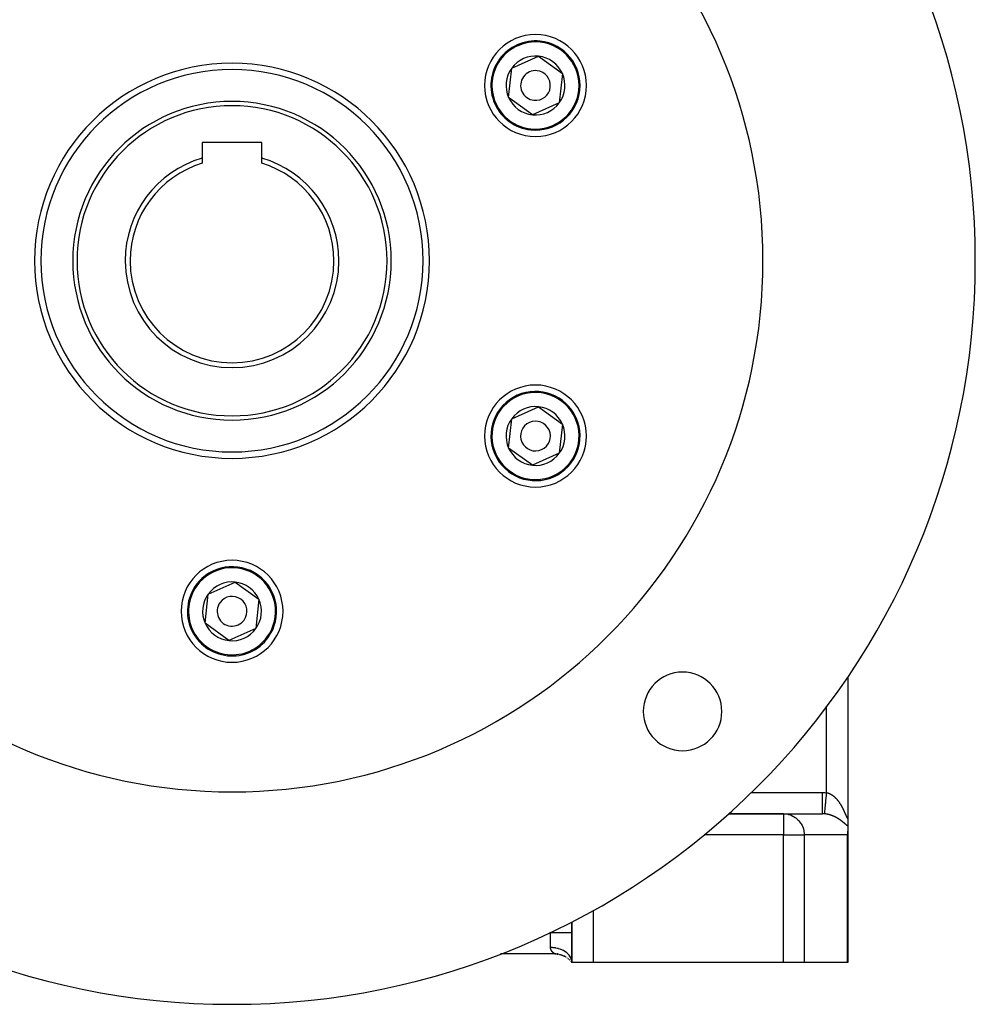
# Model space of a CAD drawing. Extents: x 24 to 1745, y -1059 to 283.
# Drawn here: x 1520 to 1745, y -564 to -333 of the extents above; entities that cross this region are included whole.
import ezdxf

# ---------------------------------------------------------------- set-up
doc = ezdxf.new("R2010")
doc.units = 0
doc.linetypes.add('DASHED', pattern=[11.05, 8.7, -2.35])
doc.layers.get('0').update_dxf_attribs({"linetype": 'CONTINUOUS'})
doc.layers.add('NEVIDI', color=4, linetype='DASHED')

msp = doc.modelspace()

# ---------------------------------------------------------------- linework, layer by layer
at = {"color": 2}
for p, q in [((1635.838301, -343.973566), (1642.164923, -341.149765)), ((1642.164923, -341.149765), (1647.773718, -345.216879)), ((1635.120474, -350.864483), (1635.838301, -343.973566)), ((1647.773718, -345.216879), (1647.055891, -352.107795)), ((1640.729269, -354.931597), (1635.120474, -350.864483)), ((1647.055891, -352.107795), (1640.729269, -354.931597)), ((1577, -361.490681), (1563, -361.490681)), ((1563, -361.490681), (1563, -365.129576)), ((1577, -365.129576), (1577, -361.490681)), ((1563, -365.129576), (1563, -366.3342)), ((1577, -366.3342), (1577, -365.129576)), ((1635.838301, -426.473566), (1642.164923, -423.649765)), ((1642.164923, -423.649765), (1647.773718, -427.716879)), ((1635.120474, -433.364483), (1635.838301, -426.473566)), ((1647.773718, -427.716879), (1647.055891, -434.607795)), ((1640.729269, -437.431597), (1635.120474, -433.364483)), ((1647.055891, -434.607795), (1640.729269, -437.431597)), ((1564.391205, -467.723566), (1570.717827, -464.899765)), ((1570.717827, -464.899765), (1576.326622, -468.966879)), ((1563.673378, -474.614483), (1564.391205, -467.723566)), ((1576.326622, -468.966879), (1575.608795, -475.857795)), ((1569.282173, -478.681597), (1563.673378, -474.614483)), ((1575.608795, -475.857795), (1569.282173, -478.681597)), ((1715, -487.107558), (1715, -520.202845)), ((1715, -487.107558), (1715, -520.202845)), ((1565.118374, -513.844628), (1565.119536, -513.844674)), ((1699.803151, -519.440681), (1686.861551, -519.440681)), ((1686.861551, -519.440681), (1699.803151, -519.440681)), ((1699.803151, -519.440681), (1709.043151, -519.440681)), ((1714.999999, -520.242619), (1714.999919, -520.223654)), ((1714.999999, -520.242619), (1715, -522.364376)), ((1715, -520.202844), (1715, -520.222662)), ((1715, -523.574002), (1714.982825, -523.984776)), ((1715, -522.364376), (1715, -523.574002)), ((1715, -554.440681), (1715, -523.574002)), ((1715, -547.440681), (1715, -523.574002)), ((1715, -547.440681), (1715, -523.574002)), ((1715, -523.574002), (1715, -554.440681)), ((1714.962829, -524.179778), (1714.924314, -524.440681)), ((1714.982825, -523.984776), (1714.962829, -524.179778)), ((1650, -544.854724), (1650, -554.440681)), ((1650, -554.440681), (1650, -544.854724)), ((1646, -552.440681), (1633.17833, -552.440681)), ((1646, -552.440681), (1633.17833, -552.440681)), ((1646, -552.440681), (1646.405249, -552.458875)), ((1646.138198, -552.440681), (1646.125745, -552.440681)), ((1646.125745, -552.440681), (1646.138198, -552.440681)), ((1646.557639, -552.475425), (1646.846092, -552.515671)), ((1646.666577, -552.440681), (1646.656122, -552.440681)), ((1646.656122, -552.440681), (1646.666577, -552.440681)), ((1647.092297, -552.5623), (1647.210537, -552.591928)), ((1647.441261, -552.654834), (1647.573483, -552.696873)), ((1647.829366, -552.788879), (1648.212384, -552.956777)), ((1648.873806, -553.350753), (1648.911919, -553.377509)), ((1649.096739, -553.519657), (1649.247997, -553.640589)), ((1649.382184, -553.762669), (1649.564861, -553.937937)), ((1649.759861, -554.146573), (1649.818445, -554.215126)), ((1649.784396, -554.172824), (1650, -554.44068)), ((1649.784489, -554.172362), (1650, -554.44068)), ((1649.784672, -554.171465), (1650, -554.44068)), ((1649.78495, -554.170142), (1650, -554.44068)), ((1649.785329, -554.168407), (1650, -554.44068)), ((1649.785817, -554.166269), (1650, -554.44068)), ((1649.786423, -554.163742), (1650, -554.44068)), ((1649.787164, -554.160841), (1650, -554.44068)), ((1649.788053, -554.157579), (1650, -554.44068)), ((1649.789104, -554.153972), (1650, -554.44068)), ((1649.790334, -554.150034), (1650, -554.44068)), ((1649.791762, -554.145784), (1650, -554.44068)), ((1649.793409, -554.141242), (1650, -554.44068)), ((1649.795295, -554.136427), (1650, -554.44068)), ((1649.797442, -554.131361), (1650, -554.44068)), ((1649.799871, -554.126063), (1650, -554.44068)), ((1649.802602, -554.120565), (1650, -554.44068)), ((1649.805647, -554.114912), (1650, -554.44068)), ((1649.80902, -554.109144), (1650, -554.44068)), ((1649.812737, -554.103295), (1650, -554.44068)), ((1649.816815, -554.097395), (1650, -554.44068)), ((1649.821268, -554.09148), (1650, -554.44068)), ((1649.826111, -554.085588), (1650, -554.44068)), ((1649.831358, -554.079756), (1650, -554.44068)), ((1649.837021, -554.074023), (1650, -554.44068)), ((1649.843115, -554.068428), (1650, -554.44068)), ((1649.849646, -554.063019), (1650, -554.44068)), ((1649.856622, -554.057845), (1650, -554.44068)), ((1649.864047, -554.052957), (1650, -554.44068)), ((1649.871928, -554.048403), (1650, -554.44068)), ((1649.880266, -554.04424), (1650, -554.44068)), ((1649.889049, -554.040534), (1650, -554.44068)), ((1649.898222, -554.03736), (1650, -554.44068)), ((1649.907756, -554.034778), (1650, -554.44068)), ((1649.917627, -554.032845), (1650, -554.44068)), ((1649.927811, -554.031616), (1650, -554.44068)), ((1649.938268, -554.03115), (1650, -554.44068)), ((1649.948956, -554.031504), (1650, -554.44068)), ((1649.95983, -554.032736), (1649.994303, -554.2875)), ((1650, -554.440681), (1649.995933, -554.299545)), ((1655, -554.440681), (1650, -554.440681)), ((1699.803151, -554.440681), (1655, -554.440681)), ((1704.727464, -554.440681), (1699.803151, -554.440681)), ((1714.924314, -554.440681), (1704.727464, -554.440681)), ((1715, -554.440681), (1714.924314, -554.440681))]:
    msp.add_line(p, q, dxfattribs=at)
for centre, radius, start, end in [((1570, -389.290681), 175, 0, 180), ((1570, -389.290681), 125, 0, 180), ((1641.447096, -348.040681), 12, 0, 180), ((1641.447096, -348.040681), 10.5, 84.052947, 264.052947), ((1641.447096, -348.040681), 10.5, 264.052947, 84.052947), ((1641.447096, -348.040681), 6.928203, 84.052947, 144.052947), ((1641.447096, -348.040681), 6.928203, 24.052947, 84.052947), ((1570, -389.290681), 45, 0, 180), ((1641.447096, -348.040681), 6.928203, 144.052947, 204.052947), ((1641.447096, -348.040681), 3.5, 84.052947, 264.052947), ((1641.447096, -348.040681), 3.5, 264.052947, 84.052947), ((1641.447096, -348.040681), 6.928203, 324.052947, 24.052947), ((1641.447096, -348.040681), 12, 180, 360), ((1570, -389.290681), 37.5, 0, 180), ((1641.447096, -348.040681), 6.928203, 204.052947, 264.052947), ((1641.447096, -348.040681), 6.928203, 264.052947, 324.052947), ((1570, -389.290681), 25.154701, 106.157458, 180), ((1570, -389.290681), 25.154701, 0, 73.842542), ((1570, -389.290681), 24, 106.957763, 180), ((1570, -389.290681), 24, 0, 73.042237), ((1570, -389.290681), 175, 180, 360), ((1570, -389.290681), 125, 180, 360), ((1570, -389.290681), 45, 180, 360), ((1570, -389.290681), 37.5, 180, 360), ((1570, -389.290681), 25.154701, 180, 360), ((1570, -389.290681), 24, 180, 360), ((1641.447096, -430.540681), 12, 0, 180), ((1641.447096, -430.540681), 10.5, 24.052947, 204.052947), ((1641.447096, -430.540681), 6.928203, 84.052947, 144.052947), ((1641.447096, -430.540681), 6.928203, 24.052947, 84.052947), ((1641.447096, -430.540681), 10.5, 204.052947, 24.052947), ((1641.447096, -430.540681), 6.928203, 144.052947, 204.052947), ((1641.447096, -430.540681), 3.5, 24.052947, 204.052947), ((1641.447096, -430.540681), 6.928203, 324.052947, 24.052947), ((1641.447096, -430.540681), 12, 180, 360), ((1641.447096, -430.540681), 3.5, 204.052947, 24.052947), ((1641.447096, -430.540681), 6.928203, 204.052947, 264.052947), ((1641.447096, -430.540681), 6.928203, 264.052947, 324.052947), ((1570, -471.790681), 12, 0, 180), ((1570, -471.790681), 10.5, 324.052947, 144.052947), ((1570, -471.790681), 10.5, 144.052947, 324.052947), ((1570, -471.790681), 6.928203, 84.052947, 144.052947), ((1570, -471.790681), 6.928203, 24.052947, 84.052947), ((1570, -471.790681), 6.928203, 144.052947, 204.052947), ((1570, -471.790681), 3.5, 144.052947, 324.052947), ((1570, -471.790681), 3.5, 324.052947, 144.052947), ((1570, -471.790681), 6.928203, 324.052947, 24.052947), ((1570, -471.790681), 12, 180, 360), ((1570, -471.790681), 6.928203, 204.052947, 264.052947), ((1570, -471.790681), 6.928203, 264.052947, 324.052947), ((1676.066017, -495.356698), 9.25, 0, 180), ((1676.066017, -495.356698), 9.25, 180, 360), ((1646, -557.440681), 5, 84.858673, 90), ((1646, -557.440681), 5, 80.265673, 84.113523), ((1646, -557.440681), 5, 70.57577, 77.717825), ((1646, -557.440681), 5, 66.845869, 70.538501), ((1646, -557.440681), 5, 58.007465, 64.90375), ((1646, -557.440681), 5, 54.384804, 55.224133), ((1646, -557.440681), 5, 49.397727, 49.859735), ((1646, -557.440681), 5, 44.888587, 45.971291), ((1646, -557.440681), 5, 40.810398, 41.714769)]:
    msp.add_arc(centre, radius, start, end, dxfattribs=at)
at = {"layer": 'NEVIDI', "color": 7, "linetype": 'CONTINUOUS'}
for p, q in [((1710, -514.485182), (1710, -494.149783)), ((1565.118422, -513.843411), (1565.119693, -513.843461)), ((1692.207791, -514.440681), (1709.043151, -514.440681)), ((1709.043151, -514.440681), (1709.095873, -514.440816)), ((1709.043151, -514.722531), (1709.043151, -514.440681)), ((1709.095873, -514.440816), (1709.522101, -514.451812)), ((1709.522101, -514.451812), (1709.585227, -514.454942)), ((1709.585227, -514.454942), (1710, -514.485182)), ((1709.043151, -515.021863), (1709.043151, -514.722531)), ((1709.043151, -515.03608), (1709.043151, -515.021863)), ((1709.043151, -515.348614), (1709.043151, -515.03608)), ((1709.043151, -515.679116), (1709.043151, -515.348614)), ((1709.043151, -515.692945), (1709.043151, -515.679116)), ((1709.043151, -515.960256), (1709.043151, -515.692945)), ((1709.043151, -516.31407), (1709.043151, -515.960256)), ((1709.043151, -516.327428), (1709.043151, -516.31407)), ((1709.043151, -516.547729), (1709.043151, -516.327428)), ((1709.043151, -516.915728), (1709.043151, -516.547729)), ((1709.773583, -516.9139), (1709.820313, -516.412633)), ((1709.820313, -516.412633), (1709.827827, -516.332035)), ((1709.827827, -516.332035), (1709.82905, -516.318922)), ((1709.82905, -516.318922), (1709.878464, -515.788872)), ((1709.878464, -515.788872), (1709.886215, -515.705724)), ((1709.886215, -515.705724), (1709.887491, -515.692036)), ((1709.887491, -515.692036), (1709.938636, -515.14342)), ((1709.938636, -515.14342), (1709.946612, -515.057863)), ((1709.946612, -515.057863), (1709.947919, -515.043844)), ((1709.947919, -515.043844), (1709.999881, -514.486455)), ((1709.999881, -514.486455), (1710, -514.485182)), ((1710, -514.485182), (1710.073198, -514.499885)), ((1710.073198, -514.499885), (1710.084128, -514.502259)), ((1710.084128, -514.502259), (1710.157428, -514.519363)), ((1710.157428, -514.519363), (1710.168321, -514.522081)), ((1710.168321, -514.522081), (1710.241522, -514.54152)), ((1710.241522, -514.54152), (1710.252371, -514.544576)), ((1710.252371, -514.544576), (1710.281827, -514.553096)), ((1710.281827, -514.553096), (1710.325291, -514.566273)), ((1710.325291, -514.566273), (1710.336094, -514.569659)), ((1710.336094, -514.569659), (1710.408704, -514.593572)), ((1710.408704, -514.593572), (1710.419483, -514.597293)), ((1710.419483, -514.597293), (1710.491657, -514.623347)), ((1710.491657, -514.623347), (1710.502361, -514.62738)), ((1710.502361, -514.62738), (1710.574053, -514.655522)), ((1710.574053, -514.655522), (1710.584661, -514.659853)), ((1710.584661, -514.659853), (1710.655861, -514.690036)), ((1710.655861, -514.690036), (1710.666401, -514.694669)), ((1710.666401, -514.694669), (1710.737176, -514.726887)), ((1710.737176, -514.726887), (1710.747572, -514.731782)), ((1710.747572, -514.731782), (1710.817703, -514.76589)), ((1710.817703, -514.76589), (1710.828079, -514.771098)), ((1710.828079, -514.771098), (1710.897703, -514.807119)), ((1710.897703, -514.807119), (1710.907973, -514.812591)), ((1710.907973, -514.812591), (1710.97712, -514.850501)), ((1710.97712, -514.850501), (1710.987342, -514.856263)), ((1710.987342, -514.856263), (1711.055966, -514.895997)), ((1711.055966, -514.895997), (1711.066094, -514.902017)), ((1711.066094, -514.902017), (1711.134192, -514.943532)), ((1711.134192, -514.943532), (1711.144299, -514.949849)), ((1711.144299, -514.949849), (1711.211899, -514.993126)), ((1711.211899, -514.993126), (1711.22192, -514.999695)), ((1711.22192, -514.999695), (1711.289094, -515.044748)), ((1711.289094, -515.044748), (1711.299035, -515.051568)), ((1711.299035, -515.051568), (1711.365759, -515.098352)), ((1711.365759, -515.098352), (1711.375647, -515.105436)), ((1711.375647, -515.105436), (1711.441777, -515.153819)), ((1711.441777, -515.153819), (1711.451566, -515.161129)), ((1711.451566, -515.161129), (1711.51734, -515.211258)), ((1711.51734, -515.211258), (1711.51948, -515.212918)), ((1711.51948, -515.212918), (1711.527032, -515.218792)), ((1711.527032, -515.218792), (1711.592385, -515.270597)), ((1711.592385, -515.270597), (1711.602049, -515.278407)), ((1711.602049, -515.278407), (1711.666888, -515.331791)), ((1711.666888, -515.331791), (1711.676512, -515.339862)), ((1711.676512, -515.339862), (1711.74072, -515.394694)), ((1711.74072, -515.394694), (1711.750184, -515.402921)), ((1711.750184, -515.402921), (1711.813701, -515.459113)), ((1711.813701, -515.459113), (1711.823052, -515.46753)), ((1711.823052, -515.46753), (1711.885732, -515.524908)), ((1711.885732, -515.524908), (1711.894979, -515.533515)), ((1711.894979, -515.533515), (1711.956922, -515.59212)), ((1711.956922, -515.59212), (1711.965948, -515.600797)), ((1711.965948, -515.600797), (1712.027065, -515.660486)), ((1712.027065, -515.660486), (1712.036108, -515.669455)), ((1712.036108, -515.669455), (1712.09644, -515.730215)), ((1712.09644, -515.730215), (1712.105412, -515.739386)), ((1712.105412, -515.739386), (1712.107017, -515.741031)), ((1712.107017, -515.741031), (1712.165047, -515.801258)), ((1712.165047, -515.801258), (1712.173842, -515.810517)), ((1712.173842, -515.810517), (1712.232755, -515.873433)), ((1712.232755, -515.873433), (1712.24152, -515.882929)), ((1712.24152, -515.882929), (1712.299709, -515.946855)), ((1712.299709, -515.946855), (1712.308315, -515.956442)), ((1712.308315, -515.956442), (1712.365838, -516.021405)), ((1712.365838, -516.021405), (1712.374329, -516.031125)), ((1712.374329, -516.031125), (1712.431139, -516.097038)), ((1712.431139, -516.097038), (1712.439526, -516.106898)), ((1712.439526, -516.106898), (1712.49569, -516.173801)), ((1712.49569, -516.173801), (1712.503962, -516.183784)), ((1712.503962, -516.183784), (1712.559507, -516.251675)), ((1712.559507, -516.251675), (1712.567707, -516.261826)), ((1712.567707, -516.261826), (1712.622592, -516.330624)), ((1712.622592, -516.330624), (1712.630691, -516.340901)), ((1712.630691, -516.340901), (1712.660932, -516.379572)), ((1712.660932, -516.379572), (1712.684881, -516.410523)), ((1712.684881, -516.410523), (1712.692892, -516.420941)), ((1712.692892, -516.420941), (1712.746538, -516.491546)), ((1712.746538, -516.491546), (1712.754441, -516.502072)), ((1712.754441, -516.502072), (1712.80749, -516.573566)), ((1712.80749, -516.573566), (1712.815315, -516.584235)), ((1712.815315, -516.584235), (1712.867724, -516.656522)), ((1712.867724, -516.656522), (1712.875458, -516.667311)), ((1712.875458, -516.667311), (1712.927211, -516.740336)), ((1712.927211, -516.740336), (1712.934842, -516.751224)), ((1712.934842, -516.751224), (1712.98592, -516.82492)), ((1709.043151, -516.928215), (1709.043151, -516.915728)), ((1709.043151, -517.101688), (1709.043151, -516.928215)), ((1709.043151, -517.472973), (1709.043151, -517.101688)), ((1709.043151, -517.484489), (1709.043151, -517.472973)), ((1709.043151, -517.613325), (1709.043151, -517.484489)), ((1709.043151, -517.976217), (1709.043151, -517.613325)), ((1709.043151, -517.986321), (1709.043151, -517.976217)), ((1709.043151, -518.0745), (1709.043151, -517.986321)), ((1709.043151, -518.41626), (1709.043151, -518.0745)), ((1709.043151, -518.424912), (1709.043151, -518.41626)), ((1709.043151, -518.477877), (1709.043151, -518.424912)), ((1709.043151, -518.785113), (1709.043151, -518.477877)), ((1709.043151, -518.79218), (1709.043151, -518.785113)), ((1709.043151, -518.817042), (1709.043151, -518.79218)), ((1709.043151, -519.076458), (1709.043151, -518.817042)), ((1709.043151, -519.081779), (1709.043151, -519.076458)), ((1709.043151, -519.086599), (1709.043151, -519.081779)), ((1709.043151, -519.282261), (1709.043151, -519.086599)), ((1709.568823, -519.110304), (1709.571874, -519.077574)), ((1709.571874, -519.077574), (1709.572387, -519.072071)), ((1709.572387, -519.072071), (1709.595274, -518.826565)), ((1709.595274, -518.826565), (1709.599279, -518.783606)), ((1709.599279, -518.783606), (1709.599947, -518.776441)), ((1709.599947, -518.776441), (1709.628791, -518.46704)), ((1709.628791, -518.46704), (1709.633685, -518.414546)), ((1709.633685, -518.414546), (1709.634504, -518.405756)), ((1709.634504, -518.405756), (1709.668815, -518.037712)), ((1709.668815, -518.037712), (1709.674514, -517.976585)), ((1709.674514, -517.976585), (1709.675453, -517.966513)), ((1709.675453, -517.966513), (1709.71462, -517.546376)), ((1709.71462, -517.546376), (1709.721043, -517.477484)), ((1709.721043, -517.477484), (1709.722095, -517.466192)), ((1709.722095, -517.466192), (1709.765416, -517.001499)), ((1709.765416, -517.001499), (1709.772435, -516.926213)), ((1709.772435, -516.926213), (1709.773583, -516.9139)), ((1712.98592, -516.82492), (1712.993464, -516.835924)), ((1712.993464, -516.835924), (1713.043855, -516.91024)), ((1713.043855, -516.91024), (1713.051278, -516.921307)), ((1713.051278, -516.921307), (1713.100988, -516.996214)), ((1713.100988, -516.996214), (1713.108305, -517.007358)), ((1713.108305, -517.007358), (1713.157235, -517.082664)), ((1713.157235, -517.082664), (1713.16448, -517.093932)), ((1713.16448, -517.093932), (1713.172551, -517.10652)), ((1713.172551, -517.10652), (1713.212671, -517.169654)), ((1713.212671, -517.169654), (1713.219774, -517.18093)), ((1713.219774, -517.18093), (1713.267296, -517.257136)), ((1713.267296, -517.257136), (1713.274299, -517.26848)), ((1713.274299, -517.26848), (1713.321107, -517.345058)), ((1713.321107, -517.345058), (1713.32797, -517.356398)), ((1713.32797, -517.356398), (1713.374006, -517.433207)), ((1713.374006, -517.433207), (1713.380784, -517.444628)), ((1713.380784, -517.444628), (1713.426084, -517.521684)), ((1713.426084, -517.521684), (1713.432757, -517.533145)), ((1713.432757, -517.533145), (1713.477331, -517.610421)), ((1713.477331, -517.610421), (1713.483889, -517.621897)), ((1713.483889, -517.621897), (1713.5277, -517.699274)), ((1713.5277, -517.699274), (1713.534153, -517.710774)), ((1713.534153, -517.710774), (1713.577311, -517.788396)), ((1713.577311, -517.788396), (1713.583671, -517.799937)), ((1713.583671, -517.799937), (1713.626181, -517.877769)), ((1713.626181, -517.877769), (1713.632406, -517.889267)), ((1713.632406, -517.889267), (1713.633798, -517.891842)), ((1713.633798, -517.891842), (1713.674189, -517.967115)), ((1713.674189, -517.967115), (1713.680341, -517.978676)), ((1713.680341, -517.978676), (1713.721491, -518.056667)), ((1713.721491, -518.056667), (1713.727552, -518.068252)), ((1713.727552, -518.068252), (1713.768049, -518.1463)), ((1713.768049, -518.1463), (1713.774016, -518.157894)), ((1713.774016, -518.157894), (1713.813863, -518.235954)), ((1713.813863, -518.235954), (1713.819734, -518.247549)), ((1713.819734, -518.247549), (1713.85893, -518.32557)), ((1713.85893, -518.32557), (1713.864701, -518.337147)), ((1713.864701, -518.337147), (1713.90325, -518.415089)), ((1713.90325, -518.415089), (1713.908926, -518.426655)), ((1713.908926, -518.426655), (1713.946842, -518.504499)), ((1713.946842, -518.504499), (1713.95243, -518.516059)), ((1713.95243, -518.516059), (1713.989717, -518.593766)), ((1713.989717, -518.593766), (1713.995206, -518.605289)), ((1713.995206, -518.605289), (1714.031863, -518.682787)), ((1714.031863, -518.682787), (1714.037158, -518.69406)), ((1714.037158, -518.69406), (1714.037319, -518.694402)), ((1714.037319, -518.694402), (1714.073341, -518.771615)), ((1714.073341, -518.771615), (1714.07866, -518.783093)), ((1714.07866, -518.783093), (1714.114076, -518.860012)), ((1714.114076, -518.860012), (1714.119375, -518.871596)), ((1714.119375, -518.871596), (1714.154202, -518.948201)), ((1714.154202, -518.948201), (1714.159345, -518.959582)), ((1714.159345, -518.959582), (1714.193672, -519.036003)), ((1714.193672, -519.036003), (1714.19873, -519.047326)), ((1714.19873, -519.047326), (1714.232447, -519.123222)), ((1699.803151, -519.440681), (1700.252115, -519.461505)), ((1699.803151, -519.440681), (1699.803151, -524.440681)), ((1700.252115, -519.461505), (1700.429544, -519.481298)), ((1700.429544, -519.481298), (1700.865762, -519.55848)), ((1700.865762, -519.55848), (1701.045724, -519.60248)), ((1701.045724, -519.60248), (1701.462508, -519.733108)), ((1701.462508, -519.733108), (1701.641741, -519.802268)), ((1701.641741, -519.802268), (1702.032861, -519.98261)), ((1702.032861, -519.98261), (1702.207889, -520.077413)), ((1702.207889, -520.077413), (1702.56775, -520.30302)), ((1702.56775, -520.30302), (1702.73483, -520.42334)), ((1702.73483, -520.42334), (1703.058668, -520.689239)), ((1703.058668, -520.689239), (1703.214302, -520.834629)), ((1703.214302, -520.834629), (1703.497806, -521.135127)), ((1703.497806, -521.135127), (1703.638353, -521.304504)), ((1703.638353, -521.304504), (1703.878179, -521.63359)), ((1709.043151, -519.284874), (1709.043151, -519.282261)), ((1709.043151, -519.288402), (1709.043151, -519.284874)), ((1709.043151, -519.400918), (1709.043151, -519.288402)), ((1709.043151, -519.406789), (1709.043151, -519.400918)), ((1709.043151, -519.408433), (1709.043151, -519.406789)), ((1709.043151, -519.440681), (1709.043151, -519.408433)), ((1709.257307, -519.444876), (1709.043154, -519.440681)), ((1709.289828, -519.446248), (1709.257307, -519.444876)), ((1709.508913, -519.460552), (1709.289828, -519.446248)), ((1709.519835, -519.461497), (1709.508913, -519.460552)), ((1709.535953, -519.462932), (1709.519835, -519.461497)), ((1709.535953, -519.462932), (1709.538916, -519.431127)), ((1709.600288, -519.469124), (1709.535957, -519.462932)), ((1709.538916, -519.431127), (1709.539905, -519.420517)), ((1709.539905, -519.420517), (1709.54008, -519.418646)), ((1709.54008, -519.418646), (1709.549933, -519.312939)), ((1709.549933, -519.312939), (1709.551972, -519.291068)), ((1709.551972, -519.291068), (1709.552316, -519.287377)), ((1709.552316, -519.287377), (1709.568823, -519.110304)), ((1709.611546, -519.470283), (1709.600288, -519.469124)), ((1709.687317, -519.478669), (1709.611546, -519.470283)), ((1709.69858, -519.480002), (1709.687317, -519.478669)), ((1709.774401, -519.489553), (1709.69858, -519.480002)), ((1709.78565, -519.491055), (1709.774401, -519.489553)), ((1709.861485, -519.501755), (1709.78565, -519.491055)), ((1709.872766, -519.503431), (1709.861485, -519.501755)), ((1709.948553, -519.515259), (1709.872766, -519.503431)), ((1709.959817, -519.5171), (1709.948553, -519.515259)), ((1710.035423, -519.530016), (1709.959817, -519.5171)), ((1710.046636, -519.532014), (1710.035423, -519.530016)), ((1710.121884, -519.54597), (1710.046636, -519.532014)), ((1710.133052, -519.548122), (1710.121884, -519.54597)), ((1710.185534, -519.558516), (1710.133052, -519.548122)), ((1710.207924, -519.563089), (1710.185534, -519.558516)), ((1710.219028, -519.565388), (1710.207924, -519.563089)), ((1710.293548, -519.581348), (1710.219028, -519.565388)), ((1710.304611, -519.583796), (1710.293548, -519.581348)), ((1710.378856, -519.600747), (1710.304611, -519.583796)), ((1710.389713, -519.603302), (1710.378856, -519.600747)), ((1710.463593, -519.621204), (1710.389713, -519.603302)), ((1710.474548, -519.623934), (1710.463593, -519.621204)), ((1710.548021, -519.642755), (1710.474548, -519.623934)), ((1710.558927, -519.645624), (1710.548021, -519.642755)), ((1710.632107, -519.665373), (1710.558927, -519.645624)), ((1710.642923, -519.668365), (1710.632107, -519.665373)), ((1710.715737, -519.689004), (1710.642923, -519.668365)), ((1710.726544, -519.69214), (1710.715737, -519.689004)), ((1710.799068, -519.713675), (1710.726544, -519.69214)), ((1710.80983, -519.716943), (1710.799068, -519.713675)), ((1710.862346, -519.733158), (1710.80983, -519.716943)), ((1710.881941, -519.739323), (1710.862346, -519.733158)), ((1710.892641, -519.742715), (1710.881941, -519.739323)), ((1710.964503, -519.765976), (1710.892641, -519.742715)), ((1710.975163, -519.769498), (1710.964503, -519.765976)), ((1711.046774, -519.793629), (1710.975163, -519.769498)), ((1711.057371, -519.79727), (1711.046774, -519.793629)), ((1711.128611, -519.822215), (1711.057371, -519.79727)), ((1711.139182, -519.825986), (1711.128611, -519.822215)), ((1711.21021, -519.85179), (1711.139182, -519.825986)), ((1711.220599, -519.855632), (1711.21021, -519.85179)), ((1711.291338, -519.882256), (1711.220599, -519.855632)), ((1711.301812, -519.886266), (1711.291338, -519.882256)), ((1711.37202, -519.913601), (1711.301812, -519.886266)), ((1711.382423, -519.917719), (1711.37202, -519.913601)), ((1711.452043, -519.945727), (1711.382423, -519.917719)), ((1711.462258, -519.949903), (1711.452043, -519.945727)), ((1711.53118, -519.978516), (1711.462258, -519.949903)), ((1711.540865, -519.982598), (1711.53118, -519.978516)), ((1711.541388, -519.982819), (1711.540865, -519.982598)), ((1711.609607, -520.01201), (1711.541388, -519.982819)), ((1711.619711, -520.016397), (1711.609607, -520.01201)), ((1711.687282, -520.046166), (1711.619711, -520.016397)), ((1711.697251, -520.05062), (1711.687282, -520.046166)), ((1711.764213, -520.08096), (1711.697251, -520.05062)), ((1711.77413, -520.085515), (1711.764213, -520.08096)), ((1711.840438, -520.116386), (1711.77413, -520.085515)), ((1711.850258, -520.121019), (1711.840438, -520.116386)), ((1711.915963, -520.152425), (1711.850258, -520.121019)), ((1711.925681, -520.157131), (1711.915963, -520.152425)), ((1711.990773, -520.189049), (1711.925681, -520.157131)), ((1712.000413, -520.193835), (1711.990773, -520.189049)), ((1712.064918, -520.226258), (1712.000413, -520.193835)), ((1712.074495, -520.231131), (1712.064918, -520.226258)), ((1712.138393, -520.26403), (1712.074495, -520.231131)), ((1712.147856, -520.26896), (1712.138393, -520.26403)), ((1712.21121, -520.302347), (1712.147856, -520.26896)), ((1712.212514, -520.303041), (1712.21121, -520.302347)), ((1712.220593, -520.307349), (1712.212514, -520.303041)), ((1712.283386, -520.341201), (1712.220593, -520.307349)), ((1712.292651, -520.346251), (1712.283386, -520.341201)), ((1712.354926, -520.380575), (1712.292651, -520.346251)), ((1712.364149, -520.385714), (1712.354926, -520.380575)), ((1712.425911, -520.420498), (1712.364149, -520.385714)), ((1712.43492, -520.425626), (1712.425911, -520.420498)), ((1712.49616, -520.46085), (1712.43492, -520.425626)), ((1712.505211, -520.46611), (1712.49616, -520.46085)), ((1712.565851, -520.501712), (1712.505211, -520.46611)), ((1712.57483, -520.507037), (1712.565851, -520.501712)), ((1712.634991, -520.543073), (1712.57483, -520.507037)), ((1712.643831, -520.548421), (1712.634991, -520.543073)), ((1712.703461, -520.584844), (1712.643831, -520.548421)), ((1712.71229, -520.59029), (1712.703461, -520.584844)), ((1712.771394, -520.62709), (1712.71229, -520.59029)), ((1712.780147, -520.632591), (1712.771394, -520.62709)), ((1712.838806, -520.669805), (1712.780147, -520.632591)), ((1712.847377, -520.675293), (1712.838806, -520.669805)), ((1712.869177, -520.689308), (1712.847377, -520.675293)), ((1712.905451, -520.712815), (1712.869177, -520.689308)), ((1712.91402, -520.718402), (1712.905451, -520.712815)), ((1712.971338, -520.756103), (1712.91402, -520.718402)), ((1712.979814, -520.761727), (1712.971338, -520.756103)), ((1713.036439, -520.799626), (1712.979814, -520.761727)), ((1713.044797, -520.805268), (1713.036439, -520.799626)), ((1713.100703, -520.843325), (1713.044797, -520.805268)), ((1713.108972, -520.849001), (1713.100703, -520.843325)), ((1713.1642, -520.887222), (1713.108972, -520.849001)), ((1713.172369, -520.892922), (1713.1642, -520.887222)), ((1713.22694, -520.931299), (1713.172369, -520.892922)), ((1713.234998, -520.937011), (1713.22694, -520.931299)), ((1713.288901, -520.975515), (1713.234998, -520.937011)), ((1713.296874, -520.981254), (1713.288901, -520.975515)), ((1713.350207, -521.019932), (1713.296874, -520.981254)), ((1713.35797, -521.025604), (1713.350207, -521.019932)), ((1713.410743, -521.064442), (1713.35797, -521.025604)), ((1713.418414, -521.070129), (1713.410743, -521.064442)), ((1713.47053, -521.109033), (1713.418414, -521.070129)), ((1713.478105, -521.114728), (1713.47053, -521.109033)), ((1713.505158, -521.135146), (1713.478105, -521.114728)), ((1713.529552, -521.153666), (1713.505158, -521.135146)), ((1713.537042, -521.159373), (1713.529552, -521.153666)), ((1713.587979, -521.198442), (1713.537042, -521.159373)), ((1713.595384, -521.204158), (1713.587979, -521.198442)), ((1713.645681, -521.243234), (1713.595384, -521.204158)), ((1713.652993, -521.24895), (1713.645681, -521.243234)), ((1713.702688, -521.288037), (1713.652993, -521.24895)), ((1713.709892, -521.293737), (1713.702688, -521.288037)), ((1713.759055, -521.332865), (1713.709892, -521.293737)), ((1713.766203, -521.338586), (1713.759055, -521.332865)), ((1713.814765, -521.377676), (1713.766203, -521.338586)), ((1713.821825, -521.383391), (1713.814765, -521.377676)), ((1713.869795, -521.422424), (1713.821825, -521.383391)), ((1714.232447, -519.123222), (1714.237418, -519.134469)), ((1714.237418, -519.134469), (1714.270506, -519.209692)), ((1714.270506, -519.209692), (1714.275446, -519.220975)), ((1714.275446, -519.220975), (1714.307862, -519.29532)), ((1714.307862, -519.29532), (1714.312652, -519.30635)), ((1714.312652, -519.30635), (1714.344429, -519.379789)), ((1714.344429, -519.379789), (1714.349168, -519.390778)), ((1714.349168, -519.390778), (1714.376381, -519.454051)), ((1714.376381, -519.454051), (1714.380215, -519.462986)), ((1714.380215, -519.462986), (1714.384863, -519.473827)), ((1714.384863, -519.473827), (1714.415247, -519.544856)), ((1714.415247, -519.544856), (1714.419728, -519.555352)), ((1714.419728, -519.555352), (1714.44945, -519.625097)), ((1714.44945, -519.625097), (1714.453819, -519.635364)), ((1714.453819, -519.635364), (1714.48285, -519.703648)), ((1714.48285, -519.703648), (1714.487111, -519.713677)), ((1714.487111, -519.713677), (1714.515429, -519.780348)), ((1714.515429, -519.780348), (1714.519586, -519.790134)), ((1714.519586, -519.790134), (1714.547171, -519.855002)), ((1714.547171, -519.855002), (1714.551221, -519.864509)), ((1714.551221, -519.864509), (1714.578104, -519.927451)), ((1714.578104, -519.927451), (1714.582051, -519.936659)), ((1714.582051, -519.936659), (1714.608213, -519.997424)), ((1714.608213, -519.997424), (1714.612052, -520.006294)), ((1714.612052, -520.006294), (1714.637479, -520.064645)), ((1714.637479, -520.064645), (1714.641203, -520.073128)), ((1714.641203, -520.073128), (1714.645906, -520.083812)), ((1714.645906, -520.083812), (1714.665947, -520.128976)), ((1714.665947, -520.128976), (1714.669558, -520.137046)), ((1714.669558, -520.137046), (1714.69355, -520.190021)), ((1714.69355, -520.190021), (1714.697064, -520.197679)), ((1714.697064, -520.197679), (1714.720322, -520.247598)), ((1714.720322, -520.247598), (1714.723732, -520.254795)), ((1714.723732, -520.254795), (1714.746219, -520.301339)), ((1714.746219, -520.301339), (1714.749506, -520.307997)), ((1714.749506, -520.307997), (1714.771088, -520.350633)), ((1714.771088, -520.350633), (1714.774266, -520.356737)), ((1714.774266, -520.356737), (1714.794898, -520.395093)), ((1714.794898, -520.395093), (1714.797888, -520.400452)), ((1714.797888, -520.400452), (1714.817496, -520.434113)), ((1714.817496, -520.434113), (1714.820333, -520.438753)), ((1714.820333, -520.438753), (1714.838884, -520.467474)), ((1714.838884, -520.467474), (1714.84159, -520.471409)), ((1714.84159, -520.471409), (1714.859061, -520.495019)), ((1714.859061, -520.495019), (1714.861588, -520.498154)), ((1714.861588, -520.498154), (1714.878041, -520.51657)), ((1714.878041, -520.51657), (1714.880402, -520.518901)), ((1714.880402, -520.518901), (1714.895784, -520.531837)), ((1714.895784, -520.531837), (1714.897992, -520.533341)), ((1714.897992, -520.533341), (1714.912274, -520.540556)), ((1714.912274, -520.540556), (1714.914311, -520.541194)), ((1714.914311, -520.541194), (1714.92742, -520.542526)), ((1714.92742, -520.542526), (1714.929268, -520.542283)), ((1714.929268, -520.542283), (1714.94108, -520.537697)), ((1714.94108, -520.537697), (1714.942737, -520.536584)), ((1714.942737, -520.536584), (1714.953252, -520.526229)), ((1714.953252, -520.526229), (1714.954719, -520.524271)), ((1714.954719, -520.524271), (1714.960238, -520.51556)), ((1714.960238, -520.51556), (1714.96396, -520.508324)), ((1714.96396, -520.508324), (1714.965239, -520.50555)), ((1714.965239, -520.50555), (1714.973235, -520.484185)), ((1714.973235, -520.484185), (1714.974329, -520.480622)), ((1714.974329, -520.480622), (1714.981097, -520.454042)), ((1714.981097, -520.454042), (1714.982011, -520.449723)), ((1714.982011, -520.449723), (1714.987569, -520.418165)), ((1714.987569, -520.418165), (1714.988306, -520.413118)), ((1714.988306, -520.413118), (1714.992672, -520.376806)), ((1714.992672, -520.376806), (1714.993233, -520.371076)), ((1714.993233, -520.371076), (1714.996419, -520.330288)), ((1714.996419, -520.330288), (1714.996805, -520.323923)), ((1714.996805, -520.323923), (1714.998826, -520.279015)), ((1714.998826, -520.279015), (1714.99904, -520.272116)), ((1714.99904, -520.272116), (1714.999919, -520.223654)), ((1714.999919, -520.223654), (1714.999967, -520.216217)), ((1714.999967, -520.216217), (1715, -520.202845)), ((1703.878179, -521.63359), (1704.000094, -521.825332)), ((1704.000094, -521.825332), (1704.193738, -522.1767)), ((1704.193738, -522.1767), (1704.293647, -522.388652)), ((1704.293647, -522.388652), (1704.439464, -522.75582)), ((1704.439464, -522.75582), (1704.514215, -522.985212)), ((1704.514215, -522.985212), (1704.611448, -523.361737)), ((1704.611448, -523.361737), (1704.658283, -523.605509)), ((1704.658283, -523.605509), (1704.706955, -523.984816)), ((1713.876771, -521.428129), (1713.869795, -521.422424)), ((1713.924252, -521.467162), (1713.876771, -521.428129)), ((1713.931157, -521.472865), (1713.924252, -521.467162)), ((1713.978063, -521.511794), (1713.931157, -521.472865)), ((1713.984884, -521.51748), (1713.978063, -521.511794)), ((1714.031249, -521.556301), (1713.984884, -521.51748)), ((1714.037999, -521.561976), (1714.031249, -521.556301)), ((1714.083845, -521.600678), (1714.037999, -521.561976)), ((1714.090513, -521.606328), (1714.083845, -521.600678)), ((1714.122687, -521.633667), (1714.090513, -521.606328)), ((1714.135803, -521.644848), (1714.122687, -521.633667)), ((1714.14239, -521.65047), (1714.135803, -521.644848)), ((1714.187173, -521.688817), (1714.14239, -521.65047)), ((1714.193781, -521.694493), (1714.187173, -521.688817)), ((1714.23801, -521.73259), (1714.193781, -521.694493)), ((1714.244556, -521.738243), (1714.23801, -521.73259)), ((1714.288289, -521.776096), (1714.244556, -521.738243)), ((1714.294761, -521.78171), (1714.288289, -521.776096)), ((1714.338042, -521.819313), (1714.294761, -521.78171)), ((1714.344442, -521.824882), (1714.338042, -521.819313)), ((1714.387238, -521.862162), (1714.344442, -521.824882)), ((1714.393573, -521.867684), (1714.387238, -521.862162)), ((1714.435821, -521.904528), (1714.393573, -521.867684)), ((1714.44207, -521.909978), (1714.435821, -521.904528)), ((1714.483766, -521.946324), (1714.44207, -521.909978)), ((1714.489915, -521.951681), (1714.483766, -521.946324)), ((1714.530945, -521.987378), (1714.489915, -521.951681)), ((1714.537012, -521.992648), (1714.530945, -521.987378)), ((1714.577424, -522.027667), (1714.537012, -521.992648)), ((1714.583401, -522.032831), (1714.577424, -522.027667)), ((1714.623207, -522.067101), (1714.583401, -522.032831)), ((1714.629088, -522.072143), (1714.623207, -522.067101)), ((1714.668285, -522.10558), (1714.629088, -522.072143)), ((1714.674082, -522.110499), (1714.668285, -522.10558)), ((1714.712683, -522.143036), (1714.674082, -522.110499)), ((1714.718392, -522.147815), (1714.712683, -522.143036)), ((1714.753172, -522.176712), (1714.718392, -522.147815)), ((1714.756406, -522.179379), (1714.753172, -522.176712)), ((1714.762024, -522.184004), (1714.756406, -522.179379)), ((1714.799449, -522.214509), (1714.762024, -522.184004)), ((1714.804986, -522.218974), (1714.799449, -522.214509)), ((1714.841832, -522.248315), (1714.804986, -522.218974)), ((1714.847284, -522.252598), (1714.841832, -522.248315)), ((1714.883564, -522.28067), (1714.847284, -522.252598)), ((1714.888918, -522.284745), (1714.883564, -522.28067)), ((1714.924612, -522.311414), (1714.888918, -522.284745)), ((1714.929893, -522.315282), (1714.924612, -522.311414)), ((1714.965014, -522.340428), (1714.929893, -522.315282)), ((1714.970211, -522.344059), (1714.965014, -522.340428)), ((1715, -522.364376), (1714.970211, -522.344059)), ((1699.803151, -524.440681), (1681.171397, -524.440681)), ((1699.803151, -524.440681), (1704.727464, -524.440681)), ((1699.803151, -554.440681), (1699.803151, -524.440681)), ((1704.706955, -523.984816), (1704.723472, -524.239375)), ((1704.723472, -524.239375), (1704.727464, -524.440681)), ((1714.924314, -524.440681), (1704.727464, -524.440681)), ((1704.727464, -524.440681), (1704.727464, -554.440681)), ((1714.924314, -554.440681), (1714.924314, -524.440681)), ((1655, -542.182397), (1655, -554.440681)), ((1644.764426, -547.440681), (1645, -547.440681)), ((1645, -547.440681), (1645, -547.324326)), ((1645, -550.940681), (1645, -547.440681)), ((1650, -547.440681), (1645, -547.440681)), ((1645.0004, -550.972733), (1645, -550.940681)), ((1645.294243, -550.946747), (1645, -550.940681)), ((1645.000673, -550.982127), (1645.0004, -550.972733)), ((1645.004274, -551.044416), (1645.000673, -550.982127)), ((1645.005069, -551.053602), (1645.004274, -551.044416)), ((1645.007131, -551.074499), (1645.005069, -551.053602)), ((1645.01207, -551.114564), (1645.007131, -551.074499)), ((1645.013355, -551.123548), (1645.01207, -551.114564)), ((1645.02353, -551.1831), (1645.013355, -551.123548)), ((1645.025271, -551.19187), (1645.02353, -551.1831)), ((1645.038401, -551.250019), (1645.025271, -551.19187)), ((1645.040569, -551.258586), (1645.038401, -551.250019)), ((1645.056463, -551.315365), (1645.040569, -551.258586)), ((1645.059031, -551.323731), (1645.056463, -551.315365)), ((1645.077533, -551.379218), (1645.059031, -551.323731)), ((1645.080473, -551.387384), (1645.077533, -551.379218)), ((1645.101369, -551.441492), (1645.080473, -551.387384)), ((1645.104651, -551.449452), (1645.101369, -551.441492)), ((1645.116793, -551.477838), (1645.104651, -551.449452)), ((1645.127683, -551.502032), (1645.116793, -551.477838)), ((1645.131266, -551.509757), (1645.127683, -551.502032)), ((1645.156219, -551.560765), (1645.131266, -551.509757)), ((1645.469236, -550.956128), (1645.294243, -550.946747)), ((1645.581142, -550.964402), (1645.469236, -550.956128)), ((1645.957018, -551.005391), (1645.581142, -550.964402)), ((1646.131362, -551.031457), (1645.957018, -551.005391)), ((1646.238317, -551.049719), (1646.131362, -551.031457)), ((1646.603557, -551.125561), (1646.238317, -551.049719)), ((1646.773057, -551.168133), (1646.603557, -551.125561)), ((1646.873419, -551.195646), (1646.773057, -551.168133)), ((1647.220546, -551.304777), (1646.873419, -551.195646)), ((1647.382846, -551.363701), (1647.220546, -551.304777)), ((1647.47498, -551.399547), (1647.382846, -551.363701)), ((1647.798412, -551.540206), (1647.47498, -551.399547)), ((1647.949754, -551.614644), (1647.798412, -551.540206)), ((1645.16007, -551.568247), (1645.156219, -551.560765)), ((1645.186708, -551.617591), (1645.16007, -551.568247)), ((1645.190751, -551.624747), (1645.186708, -551.617591)), ((1645.218894, -551.672455), (1645.190751, -551.624747)), ((1645.223146, -551.67937), (1645.218894, -551.672455)), ((1645.252589, -551.72542), (1645.223146, -551.67937)), ((1645.257013, -551.732082), (1645.252589, -551.72542)), ((1645.287557, -551.776469), (1645.257013, -551.732082)), ((1645.29213, -551.782887), (1645.287557, -551.776469)), ((1645.317111, -551.817014), (1645.29213, -551.782887)), ((1645.323649, -551.825698), (1645.317111, -551.817014)), ((1645.328353, -551.831885), (1645.323649, -551.825698)), ((1645.360661, -551.873109), (1645.328353, -551.831885)), ((1645.365468, -551.879063), (1645.360661, -551.873109)), ((1645.398396, -551.918713), (1645.365468, -551.879063)), ((1645.403281, -551.924436), (1645.398396, -551.918713)), ((1645.436653, -551.962513), (1645.403281, -551.924436)), ((1645.441594, -551.968008), (1645.436653, -551.962513)), ((1645.475242, -552.004518), (1645.441594, -551.968008)), ((1645.480207, -552.009778), (1645.475242, -552.004518)), ((1645.513943, -552.044709), (1645.480207, -552.009778)), ((1645.518908, -552.049736), (1645.513943, -552.044709)), ((1645.55256, -552.083086), (1645.518908, -552.049736)), ((1645.556143, -552.086566), (1645.55256, -552.083086)), ((1645.557556, -552.087934), (1645.556143, -552.086566)), ((1645.590874, -552.119629), (1645.557556, -552.087934)), ((1645.595812, -552.124234), (1645.590874, -552.119629)), ((1645.628722, -552.154362), (1645.595812, -552.124234)), ((1645.633523, -552.158676), (1645.628722, -552.154362)), ((1645.665795, -552.187172), (1645.633523, -552.158676)), ((1645.670488, -552.191244), (1645.665795, -552.187172)), ((1645.7019, -552.218053), (1645.670488, -552.191244)), ((1645.706452, -552.221874), (1645.7019, -552.218053)), ((1645.736797, -552.246961), (1645.706452, -552.221874)), ((1645.741189, -552.250536), (1645.736797, -552.246961)), ((1645.770291, -552.273895), (1645.741189, -552.250536)), ((1645.774474, -552.277205), (1645.770291, -552.273895)), ((1645.780894, -552.282264), (1645.774474, -552.277205)), ((1645.802092, -552.29878), (1645.780894, -552.282264)), ((1645.806088, -552.301861), (1645.802092, -552.29878)), ((1645.832102, -552.321685), (1645.806088, -552.301861)), ((1645.835859, -552.324514), (1645.832102, -552.321685)), ((1645.860145, -552.342608), (1645.835859, -552.324514)), ((1645.86363, -552.345178), (1645.860145, -552.342608)), ((1645.886051, -552.361546), (1645.86363, -552.345178)), ((1645.889248, -552.363858), (1645.886051, -552.361546)), ((1645.909692, -552.37851), (1645.889248, -552.363858)), ((1645.912579, -552.380561), (1645.909692, -552.37851)), ((1645.930883, -552.393464), (1645.912579, -552.380561)), ((1645.933446, -552.395256), (1645.930883, -552.393464)), ((1645.941569, -552.400917), (1645.933446, -552.395256)), ((1645.949484, -552.406401), (1645.941569, -552.400917)), ((1645.951672, -552.407913), (1645.949484, -552.406401)), ((1645.965333, -552.417298), (1645.951672, -552.407913)), ((1645.967183, -552.418562), (1645.965333, -552.417298)), ((1645.978352, -552.426169), (1645.967183, -552.418562)), ((1645.97981, -552.427158), (1645.978352, -552.426169)), ((1645.988382, -552.432952), (1645.97981, -552.427158)), ((1645.989464, -552.433679), (1645.988382, -552.432952)), ((1645.995373, -552.43763), (1645.989464, -552.433679)), ((1645.996044, -552.438075), (1645.995373, -552.43763)), ((1645.999214, -552.440166), (1645.996044, -552.438075)), ((1645.999479, -552.44034), (1645.999214, -552.440166)), ((1646, -552.440681), (1645.999479, -552.44034)), ((1648.032362, -551.657815), (1647.949754, -551.614644)), ((1648.326246, -551.827506), (1648.032362, -551.657815)), ((1648.463581, -551.916445), (1648.326246, -551.827506)), ((1648.535535, -551.965808), (1648.463581, -551.916445)), ((1648.794399, -552.161373), (1648.535535, -551.965808)), ((1648.915076, -552.263672), (1648.794399, -552.161373)), ((1648.975532, -552.318035), (1648.915076, -552.263672)), ((1649.194977, -552.536196), (1648.975532, -552.318035)), ((1649.296114, -552.650075), (1649.194977, -552.536196)), ((1649.344479, -552.708198), (1649.296114, -552.650075)), ((1649.520314, -552.944783), (1649.344479, -552.708198)), ((1649.599928, -553.068849), (1649.520314, -552.944783)), ((1649.635779, -553.129314), (1649.599928, -553.068849)), ((1649.764868, -553.379994), (1649.635779, -553.129314)), ((1649.82085, -553.512183), (1649.764868, -553.379994)), ((1649.844237, -553.573876), (1649.82085, -553.512183)), ((1649.924455, -553.834567), (1649.844237, -553.573876)), ((1649.95501, -553.972216), (1649.924455, -553.834567)), ((1649.966118, -554.033913), (1649.95501, -553.972216)), ((1649.995933, -554.299545), (1649.966118, -554.033913))]:
    msp.add_line(p, q, dxfattribs=at)
for centre, radius, start, end in [((1641.447096, -348.040681), 10.25, 84.052947, 264.052947), ((1641.447096, -348.040681), 10.25, 264.052947, 84.052947), ((1570, -389.290681), 46.5, 0, 180), ((1570, -389.290681), 36.5, 0, 180), ((1570, -389.290681), 46.5, 180, 360), ((1570, -389.290681), 36.5, 180, 360), ((1641.447096, -430.540681), 10.25, 24.052947, 204.052947), ((1641.447096, -430.540681), 10.25, 204.052947, 24.052947), ((1570, -471.790681), 10.25, 324.052947, 144.052947), ((1570, -471.790681), 10.25, 144.052947, 324.052947)]:
    msp.add_arc(centre, radius, start, end, dxfattribs=at)

doc.saveas('drawing.dxf')
